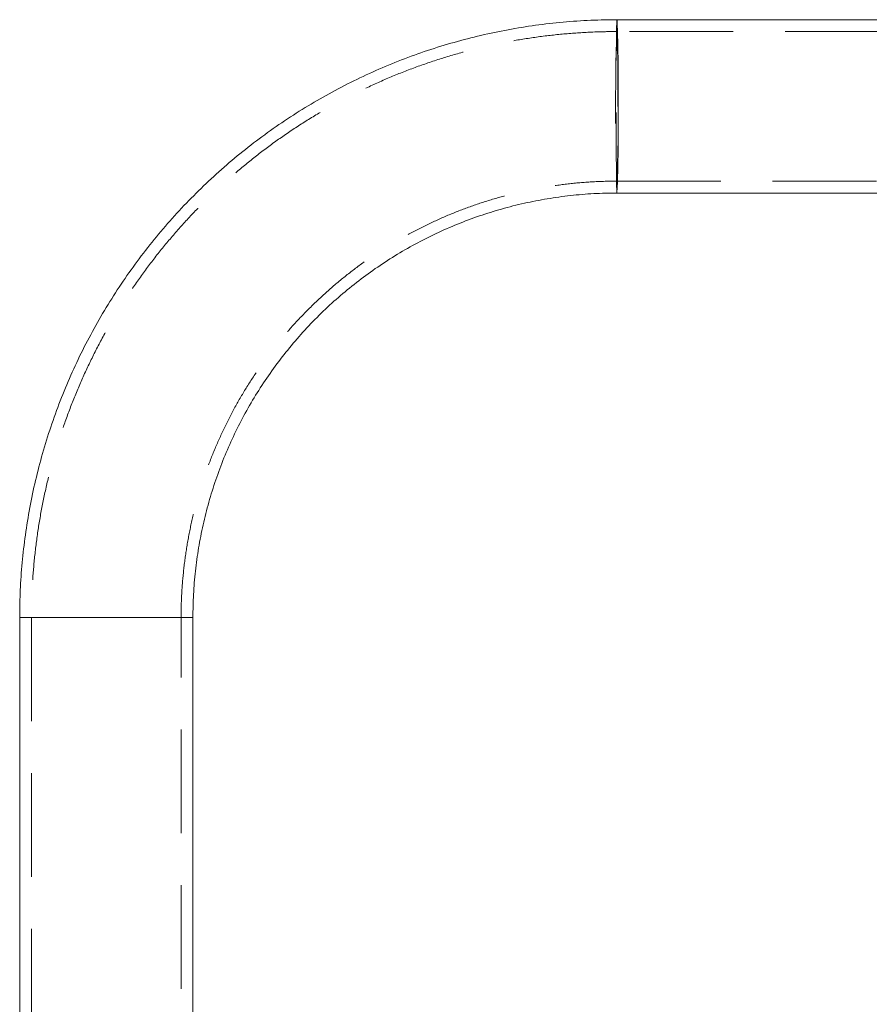
# Model space of a CAD drawing. Units: millimetres. Extents: x 52 to 218, y 79 to 249.
# Drawn here: x 94 to 104, y 108 to 120 of the extents above; entities that cross this region are included whole.
import ezdxf

# ---------------------------------------------------------------- set-up
doc = ezdxf.new("R2010")
doc.units = ezdxf.units.MM
doc.linetypes.add('HIDDEN', pattern=[1.905, 1.27, -0.635])

msp = doc.modelspace()

# ---------------------------------------------------------------- linework, layer by layer
at = {"color": 7, "linetype": 'Continuous', "lineweight": 15}
for p, q in [((131.019, 119.576), (101.021, 119.576)), ((101.021, 117.456), (131.019, 117.456)), ((93.712, 112.266), (93.712, 102.466)), ((95.832, 102.466), (95.832, 112.266))]:
    msp.add_line(p, q, dxfattribs=at)
at = {"color": 7, "linetype": 'HIDDEN', "lineweight": 0}
for p, q in [((131.019, 119.431), (101.021, 119.431)), ((101.021, 117.601), (131.019, 117.601)), ((93.712, 112.266), (95.832, 112.266)), ((93.857, 112.266), (93.857, 86.766)), ((95.686, 112.266), (93.858, 112.266)), ((95.687, 86.766), (95.687, 112.266))]:
    msp.add_line(p, q, dxfattribs=at)
at = {"color": 8, "linetype": 'Continuous', "lineweight": 15}
for p, q in [((94.785, 112.266), (93.712, 112.266)), ((95.832, 112.266), (94.785, 112.266))]:
    msp.add_line(p, q, dxfattribs=at)
at = {"color": 7, "linetype": 'HIDDEN', "lineweight": 0, "flags": 128}
msp.add_lwpolyline([(101.032, 118.516), (101.032, 118.644), (101.032, 118.768), (101.032, 118.888), (101.031, 119.001), (101.03, 119.104), (101.029, 119.196), (101.028, 119.275), (101.026, 119.339), (101.025, 119.386), (101.023, 119.417), (101.022, 119.431), (101.02, 119.426), (101.019, 119.404), (101.017, 119.365), (101.016, 119.309), (101.014, 119.237), (101.013, 119.152), (101.012, 119.054), (101.011, 118.946), (101.011, 118.829), (101.01, 118.706), (101.01, 118.58), (101.01, 118.452), (101.01, 118.326), (101.011, 118.203), (101.011, 118.087), (101.012, 117.978), (101.013, 117.881), (101.014, 117.795), (101.016, 117.724), (101.017, 117.668), (101.019, 117.628), (101.02, 117.606), (101.022, 117.602), (101.023, 117.615), (101.025, 117.646), (101.026, 117.694), (101.028, 117.758), (101.029, 117.836), (101.03, 117.928), (101.031, 118.031), (101.032, 118.144), (101.032, 118.264), (101.032, 118.389), (101.032, 118.516)], dxfattribs=at)
at = {"color": 7, "linetype": 'HIDDEN', "lineweight": 0}
msp.add_arc((134.284, 118.516), 33.28, 178.1747, 181.8252, dxfattribs=at)
at = {"color": 8, "linetype": 'Continuous', "lineweight": 15}
for centre, radius, start, end in [((79.472, 118.781), 21.564, 359.296, 2.113), ((80.671, 118.237), 20.365, 357.8039, 0.7868)]:
    msp.add_arc(centre, radius, start, end, dxfattribs=at)
at = {"color": 7, "linetype": 'Continuous', "lineweight": 15}
for points, knots in [([(101.021, 119.576), (100.957, 119.576), (100.779, 119.574), (100.488, 119.559), (100.15, 119.527), (99.814, 119.478), (99.48, 119.415), (99.149, 119.335), (98.823, 119.241), (98.501, 119.131), (98.185, 119.006), (97.875, 118.867), (97.572, 118.714), (97.276, 118.547), (96.988, 118.366), (96.709, 118.172), (96.439, 117.965), (96.179, 117.746), (95.93, 117.515), (95.691, 117.273), (95.465, 117.019), (95.25, 116.756), (95.047, 116.483), (94.858, 116.201), (94.682, 115.91), (94.519, 115.612), (94.371, 115.306), (94.237, 114.994), (94.117, 114.675), (94.013, 114.352), (93.923, 114.024), (93.849, 113.692), (93.791, 113.357), (93.748, 113.02), (93.721, 112.687), (93.712, 112.436), (93.712, 112.297), (93.712, 112.266)], [0, 0, 0, 0, 0.016839, 0.046431, 0.076024, 0.105618, 0.135212, 0.164806, 0.194399, 0.223993, 0.253587, 0.283181, 0.312775, 0.342368, 0.371962, 0.401556, 0.43115, 0.460744, 0.490338, 0.519932, 0.549526, 0.57912, 0.608714, 0.638308, 0.667902, 0.697496, 0.72709, 0.756684, 0.786278, 0.815872, 0.845466, 0.875061, 0.904655, 0.934249, 0.963843, 0.991881, 1, 1, 1, 1]), ([(95.832, 112.266), (95.832, 112.312), (95.833, 112.453), (95.846, 112.69), (95.878, 112.974), (95.924, 113.257), (95.987, 113.536), (96.065, 113.812), (96.157, 114.083), (96.265, 114.349), (96.387, 114.608), (96.523, 114.86), (96.673, 115.104), (96.836, 115.339), (97.012, 115.565), (97.2, 115.782), (97.399, 115.987), (97.61, 116.181), (97.831, 116.363), (98.062, 116.533), (98.302, 116.69), (98.55, 116.833), (98.805, 116.962), (99.068, 117.077), (99.336, 117.178), (99.609, 117.263), (99.887, 117.333), (100.168, 117.388), (100.452, 117.427), (100.736, 117.452), (100.927, 117.455), (101.021, 117.456)], [0, 0, 0, 0, 0.016839, 0.051958, 0.087081, 0.122203, 0.157326, 0.192448, 0.227571, 0.262694, 0.297816, 0.332939, 0.368061, 0.403184, 0.438307, 0.47343, 0.508553, 0.543675, 0.578798, 0.613922, 0.649045, 0.684168, 0.719291, 0.754414, 0.789537, 0.824661, 0.859784, 0.894908, 0.930031, 0.965154, 1, 1, 1, 1])]:
    msp.add_open_spline(points, degree=3, knots=knots, dxfattribs=at)
at = {"color": 7, "linetype": 'HIDDEN', "lineweight": 0}
for points, knots in [([(101.021, 119.431), (100.958, 119.431), (100.783, 119.429), (100.496, 119.414), (100.161, 119.382), (99.828, 119.334), (99.497, 119.27), (99.17, 119.191), (98.847, 119.096), (98.529, 118.987), (98.216, 118.862), (97.91, 118.723), (97.61, 118.57), (97.318, 118.403), (97.034, 118.222), (96.759, 118.029), (96.493, 117.822), (96.238, 117.604), (95.992, 117.373), (95.758, 117.132), (95.536, 116.879), (95.325, 116.617), (95.127, 116.344), (94.942, 116.063), (94.771, 115.774), (94.613, 115.477), (94.47, 115.172), (94.34, 114.861), (94.226, 114.545), (94.126, 114.223), (94.042, 113.898), (93.973, 113.568), (93.92, 113.236), (93.882, 112.902), (93.861, 112.578), (93.858, 112.366), (93.857, 112.266)], [0, 0, 0, 0, 0.016839, 0.046729, 0.07662, 0.106512, 0.136404, 0.166296, 0.196188, 0.226079, 0.255971, 0.285863, 0.315755, 0.345647, 0.375539, 0.405431, 0.435322, 0.465214, 0.495106, 0.524998, 0.55489, 0.584782, 0.614674, 0.644566, 0.674458, 0.70435, 0.734242, 0.764134, 0.794027, 0.823919, 0.853811, 0.883703, 0.913595, 0.943487, 0.97338, 1, 1, 1, 1]), ([(95.687, 112.266), (95.687, 112.313), (95.688, 112.457), (95.702, 112.697), (95.733, 112.986), (95.78, 113.273), (95.842, 113.556), (95.92, 113.836), (96.013, 114.111), (96.121, 114.381), (96.243, 114.644), (96.379, 114.901), (96.53, 115.149), (96.693, 115.389), (96.869, 115.62), (97.058, 115.841), (97.258, 116.051), (97.47, 116.25), (97.691, 116.438), (97.923, 116.613), (98.164, 116.775), (98.414, 116.923), (98.671, 117.058), (98.935, 117.179), (99.205, 117.285), (99.481, 117.377), (99.761, 117.453), (100.045, 117.514), (100.332, 117.559), (100.621, 117.589), (100.851, 117.6), (100.984, 117.601), (101.021, 117.601)], [0, 0, 0, 0, 0.016839, 0.051478, 0.08612, 0.120762, 0.155403, 0.190045, 0.224687, 0.259329, 0.293971, 0.328613, 0.363255, 0.397897, 0.432539, 0.467181, 0.501824, 0.536466, 0.571108, 0.60575, 0.640393, 0.675035, 0.709677, 0.74432, 0.778962, 0.813605, 0.848247, 0.88289, 0.917532, 0.952175, 0.986818, 1, 1, 1, 1])]:
    msp.add_open_spline(points, degree=3, knots=knots, dxfattribs=at)

doc.saveas('drawing.dxf')
